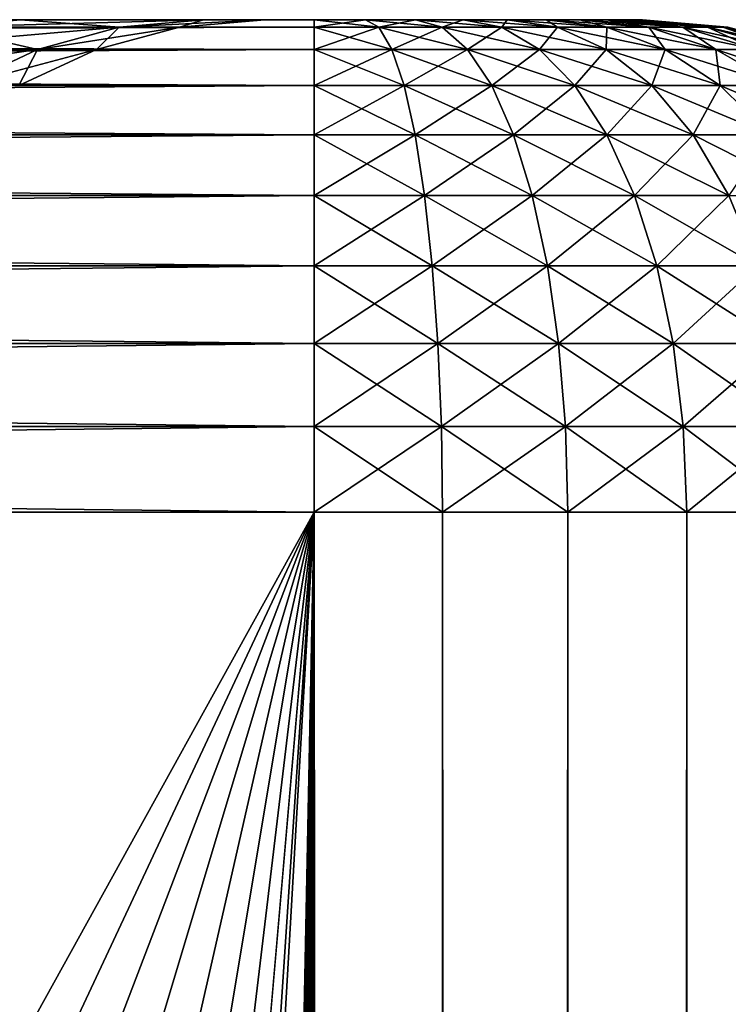
# Model space of a CAD drawing. Extents: x 0 to 550, y 0 to 1040.
# Drawn here: x 37 to 39, y 1037 to 1040 of the extents above; entities that cross this region are included whole.
import ezdxf

# ---------------------------------------------------------------- set-up
doc = ezdxf.new("R2010")
doc.units = 0
doc.header["$MEASUREMENT"] = 0

msp = doc.modelspace()

# ---------------------------------------------------------------- linework, layer by layer
for points in [[(15.399998, 1040, 37.150024), (25.4, 1040, 38.300026), (37.899998, 1040, 37.150024)], [(37.899998, 1040, 64.150024), (25.4, 1040, 63.000023), (15.399998, 1040, 64.150024)], [(37.899998, 1040, 64.150024), (15.399998, 1040, 64.150024), (15.399998, 1039.977173, 64.4105)], [(37.899998, 1040, 64.150024), (15.399998, 1039.977173, 64.4105), (37.899998, 1039.977173, 64.4105)], [(15.399998, 1040, 37.150024), (37.899998, 1040, 37.150024), (37.899998, 1039.977173, 36.889553)], [(15.399998, 1040, 37.150024), (37.899998, 1039.977173, 36.889553), (15.399998, 1039.977173, 36.889553)], [(37.899998, 1040, 37.150024), (25.4, 1040, 38.300026), (27.544554, 1040, 38.487648)], [(37.899998, 1040, 64.150024), (27.544554, 1040, 62.812401), (25.4, 1040, 63.000023)], [(37.899998, 1040, 37.150024), (27.544554, 1040, 38.487648), (29.623947, 1040, 39.044819)], [(29.623947, 1040, 62.255226), (27.544554, 1040, 62.812401), (37.899998, 1040, 64.150024)], [(29.623947, 1040, 39.044819), (31.574999, 1040, 39.954609), (37.899998, 1040, 37.150024)], [(37.899998, 1040, 64.150024), (31.574999, 1040, 61.345436), (29.623947, 1040, 62.255226)], [(37.899998, 1040, 37.150024), (31.574999, 1040, 39.954609), (33.338425, 1040, 41.189373)], [(33.338425, 1040, 60.110672), (31.574999, 1040, 61.345436), (37.899998, 1040, 64.150024)], [(37.899998, 1040, 37.150024), (33.338425, 1040, 41.189373), (38.056435, 1040, 37.162334)], [(33.338425, 1040, 41.189373), (34.860649, 1040, 42.711597), (38.899998, 1040, 38.150024)], [(38.899998, 1040, 38.150024), (38.887688, 1040, 37.993591), (33.338425, 1040, 41.189373)], [(33.338425, 1040, 41.189373), (38.887688, 1040, 37.993591), (38.851055, 1040, 37.841007)], [(33.338425, 1040, 41.189373), (38.851055, 1040, 37.841007), (38.791004, 1040, 37.696033)], [(37.899998, 1040, 64.150024), (38.056435, 1040, 64.137711), (33.338425, 1040, 60.110672)], [(33.338425, 1040, 60.110672), (38.056435, 1040, 64.137711), (38.209015, 1040, 64.101082)], [(33.338425, 1040, 60.110672), (38.209015, 1040, 64.101082), (38.353989, 1040, 64.041031)], [(38.887688, 1040, 63.306458), (34.860649, 1040, 58.588451), (33.338425, 1040, 60.110672)], [(38.791004, 1040, 37.696033), (38.709015, 1040, 37.562237), (33.338425, 1040, 41.189373)], [(33.338425, 1040, 41.189373), (38.709015, 1040, 37.562237), (38.607105, 1040, 37.442917)], [(33.338425, 1040, 41.189373), (38.607105, 1040, 37.442917), (38.487785, 1040, 37.341007)], [(38.487785, 1040, 37.341007), (38.353989, 1040, 37.259018), (33.338425, 1040, 41.189373)], [(33.338425, 1040, 41.189373), (38.353989, 1040, 37.259018), (38.209015, 1040, 37.198967)], [(33.338425, 1040, 41.189373), (38.209015, 1040, 37.198967), (38.056435, 1040, 37.162334)], [(38.353989, 1040, 64.041031), (38.487785, 1040, 63.959042), (33.338425, 1040, 60.110672)], [(33.338425, 1040, 60.110672), (38.487785, 1040, 63.959042), (38.607105, 1040, 63.857132)], [(33.338425, 1040, 60.110672), (38.607105, 1040, 63.857132), (38.709015, 1040, 63.737808)], [(38.709015, 1040, 63.737808), (38.791004, 1040, 63.604015), (33.338425, 1040, 60.110672)], [(33.338425, 1040, 60.110672), (38.791004, 1040, 63.604015), (38.851055, 1040, 63.459042)], [(33.338425, 1040, 60.110672), (38.851055, 1040, 63.459042), (38.887688, 1040, 63.306458)], [(38.899998, 1040, 38.150024), (34.860649, 1040, 42.711597), (36.095413, 1040, 44.475021)], [(38.899998, 1040, 63.150024), (36.095413, 1040, 56.825024), (34.860649, 1040, 58.588451)], [(38.899998, 1040, 63.150024), (34.860649, 1040, 58.588451), (38.887688, 1040, 63.306458)], [(35.869835, 1039.977173, 56.694786), (36.095413, 1040, 56.825024), (37.005203, 1040, 54.873974)], [(35.869835, 1039.977173, 56.694786), (37.005203, 1040, 54.873974), (36.760437, 1039.977173, 54.784885)], [(38.899998, 1040, 38.150024), (36.095413, 1040, 44.475021), (37.005203, 1040, 46.426075)], [(37.005203, 1040, 54.873974), (36.095413, 1040, 56.825024), (38.899998, 1040, 63.150024)], [(36.760437, 1039.977173, 46.51516), (37.005203, 1040, 46.426075), (36.095413, 1040, 44.475021)], [(36.760437, 1039.977173, 54.784885), (37.005203, 1040, 54.873974), (37.562374, 1040, 52.794579)], [(36.760437, 1039.977173, 54.784885), (37.562374, 1040, 52.794579), (37.305859, 1039.977173, 52.749348)], [(37.305859, 1039.977173, 48.550697), (37.005203, 1040, 46.426075), (36.760437, 1039.977173, 46.51516)], [(37.005203, 1040, 46.426075), (37.562374, 1040, 48.505466), (38.899998, 1040, 38.150024)], [(38.899998, 1040, 63.150024), (37.562374, 1040, 52.794579), (37.005203, 1040, 54.873974)], [(37.305859, 1039.977173, 48.550697), (37.562374, 1040, 48.505466), (37.005203, 1040, 46.426075)], [(37.305859, 1039.977173, 52.749348), (37.562374, 1040, 52.794579), (37.75, 1040, 50.650024)], [(37.305859, 1039.977173, 52.749348), (37.75, 1040, 50.650024), (37.489525, 1039.977173, 50.650024)], [(37.489525, 1039.977173, 50.650024), (37.562374, 1040, 48.505466), (37.305859, 1039.977173, 48.550697)], [(37.489525, 1039.977173, 50.650024), (37.75, 1040, 50.650024), (37.562374, 1040, 48.505466)], [(38.899998, 1040, 38.150024), (37.562374, 1040, 48.505466), (37.75, 1040, 50.650024)], [(38.899998, 1040, 63.150024), (37.75, 1040, 50.650024), (37.562374, 1040, 52.794579)], [(38.899998, 1040, 38.150024), (37.75, 1040, 50.650024), (38.899998, 1040, 63.150024)], [(38.097179, 1039.977173, 64.394974), (38.056435, 1040, 64.137711), (37.899998, 1040, 64.150024)], [(38.097179, 1039.977173, 64.394974), (37.899998, 1040, 64.150024), (37.899998, 1039.977173, 64.4105)], [(37.899998, 1039.977173, 36.889553), (37.899998, 1040, 37.150024), (38.056435, 1040, 37.162334)], [(37.899998, 1039.977173, 36.889553), (38.056435, 1040, 37.162334), (38.097179, 1039.977173, 36.905067)], [(38.289505, 1039.977173, 64.348801), (38.209015, 1040, 64.101082), (38.056435, 1040, 64.137711)], [(38.289505, 1039.977173, 64.348801), (38.056435, 1040, 64.137711), (38.097179, 1039.977173, 64.394974)], [(38.097179, 1039.977173, 36.905067), (38.056435, 1040, 37.162334), (38.209015, 1040, 37.198967)], [(38.097179, 1039.977173, 36.905067), (38.209015, 1040, 37.198967), (38.289505, 1039.977173, 36.951244)], [(38.47224, 1039.977173, 64.273109), (38.353989, 1040, 64.041031), (38.209015, 1040, 64.101082)], [(38.47224, 1039.977173, 64.273109), (38.209015, 1040, 64.101082), (38.289505, 1039.977173, 64.348801)], [(38.289505, 1039.977173, 36.951244), (38.209015, 1040, 37.198967), (38.353989, 1040, 37.259018)], [(38.289505, 1039.977173, 36.951244), (38.353989, 1040, 37.259018), (38.47224, 1039.977173, 37.026936)], [(38.640884, 1039.977173, 64.169769), (38.487785, 1040, 63.959042), (38.353989, 1040, 64.041031)], [(38.640884, 1039.977173, 64.169769), (38.353989, 1040, 64.041031), (38.47224, 1039.977173, 64.273109)], [(38.47224, 1039.977173, 37.026936), (38.353989, 1040, 37.259018), (38.487785, 1040, 37.341007)], [(38.47224, 1039.977173, 37.026936), (38.487785, 1040, 37.341007), (38.640884, 1039.977173, 37.13028)], [(38.791286, 1039.977173, 64.041313), (38.607105, 1040, 63.857132), (38.487785, 1040, 63.959042)], [(38.791286, 1039.977173, 64.041313), (38.487785, 1040, 63.959042), (38.640884, 1039.977173, 64.169769)], [(38.640884, 1039.977173, 37.13028), (38.487785, 1040, 37.341007), (38.607105, 1040, 37.442917)], [(38.919743, 1039.977173, 63.890911), (38.709015, 1040, 63.737808), (38.607105, 1040, 63.857132)], [(38.919743, 1039.977173, 63.890911), (38.607105, 1040, 63.857132), (38.791286, 1039.977173, 64.041313)], [(38.640884, 1039.977173, 37.13028), (38.607105, 1040, 37.442917), (38.791286, 1039.977173, 37.258736)], [(38.791286, 1039.977173, 37.258736), (38.607105, 1040, 37.442917), (38.709015, 1040, 37.562237)], [(39.023087, 1039.977173, 63.722267), (38.791004, 1040, 63.604015), (38.709015, 1040, 63.737808)], [(39.023087, 1039.977173, 63.722267), (38.709015, 1040, 63.737808), (38.919743, 1039.977173, 63.890911)], [(38.791286, 1039.977173, 37.258736), (38.709015, 1040, 37.562237), (38.919743, 1039.977173, 37.409138)], [(38.919743, 1039.977173, 37.409138), (38.709015, 1040, 37.562237), (38.791004, 1040, 37.696033)], [(39.098778, 1039.977173, 63.539532), (38.851055, 1040, 63.459042), (38.791004, 1040, 63.604015)], [(39.098778, 1039.977173, 63.539532), (38.791004, 1040, 63.604015), (39.023087, 1039.977173, 63.722267)], [(38.919743, 1039.977173, 37.409138), (38.791004, 1040, 37.696033), (39.023087, 1039.977173, 37.577782)], [(39.023087, 1039.977173, 37.577782), (38.791004, 1040, 37.696033), (38.851055, 1040, 37.841007)], [(39.144951, 1039.977173, 63.347206), (38.887688, 1040, 63.306458), (38.851055, 1040, 63.459042)], [(39.144951, 1039.977173, 63.347206), (38.851055, 1040, 63.459042), (39.098778, 1039.977173, 63.539532)], [(39.023087, 1039.977173, 37.577782), (38.851055, 1040, 37.841007), (39.098778, 1039.977173, 37.760517)], [(39.098778, 1039.977173, 37.760517), (38.851055, 1040, 37.841007), (38.887688, 1040, 37.993591)], [(39.160469, 1039.977173, 63.150024), (38.899998, 1040, 63.150024), (38.887688, 1040, 63.306458)], [(39.160469, 1039.977173, 63.150024), (38.887688, 1040, 63.306458), (39.144951, 1039.977173, 63.347206)], [(39.098778, 1039.977173, 37.760517), (38.887688, 1040, 37.993591), (39.144951, 1039.977173, 37.952843)], [(39.144951, 1039.977173, 37.952843), (38.887688, 1040, 37.993591), (38.899998, 1040, 38.150024)], [(38.899998, 1040, 38.150024), (38.899998, 1040, 63.150024), (39.160469, 1039.977173, 63.150024)], [(38.899998, 1040, 38.150024), (39.160469, 1039.977173, 63.150024), (39.160469, 1039.977173, 38.150024)], [(39.144951, 1039.977173, 37.952843), (38.899998, 1040, 38.150024), (39.160469, 1039.977173, 38.150024)], [(37.899998, 1039.977173, 64.4105), (15.399998, 1039.977173, 64.4105), (15.399998, 1039.909424, 64.663055)], [(37.899998, 1039.977173, 64.4105), (15.399998, 1039.909424, 64.663055), (37.899998, 1039.909424, 64.663055)], [(15.399998, 1039.977173, 36.889553), (37.899998, 1039.977173, 36.889553), (37.899998, 1039.909424, 36.636993)], [(15.399998, 1039.977173, 36.889553), (37.899998, 1039.909424, 36.636993), (15.399998, 1039.909424, 36.636993)], [(36.523113, 1039.909424, 54.698505), (36.760437, 1039.977173, 54.784885), (37.305859, 1039.977173, 52.749348)], [(36.523113, 1039.909424, 54.698505), (37.305859, 1039.977173, 52.749348), (37.057137, 1039.909424, 52.70549)], [(37.057137, 1039.909424, 48.594555), (36.760437, 1039.977173, 46.51516), (36.523113, 1039.909424, 46.60154)], [(37.057137, 1039.909424, 48.594555), (37.305859, 1039.977173, 48.550697), (36.760437, 1039.977173, 46.51516)], [(37.057137, 1039.909424, 52.70549), (37.305859, 1039.977173, 52.749348), (37.489525, 1039.977173, 50.650024)], [(37.057137, 1039.909424, 52.70549), (37.489525, 1039.977173, 50.650024), (37.236969, 1039.909424, 50.650024)], [(37.236969, 1039.909424, 50.650024), (37.305859, 1039.977173, 48.550697), (37.057137, 1039.909424, 48.594555)], [(37.236969, 1039.909424, 50.650024), (37.489525, 1039.977173, 50.650024), (37.305859, 1039.977173, 48.550697)], [(38.136688, 1039.909424, 64.644424), (38.097179, 1039.977173, 64.394974), (37.899998, 1039.977173, 64.4105)], [(38.136688, 1039.909424, 64.644424), (37.899998, 1039.977173, 64.4105), (37.899998, 1039.909424, 64.663055)], [(37.899998, 1039.909424, 36.636993), (37.899998, 1039.977173, 36.889553), (38.097179, 1039.977173, 36.905067)], [(37.899998, 1039.909424, 36.636993), (38.097179, 1039.977173, 36.905067), (38.136688, 1039.909424, 36.655621)], [(38.36755, 1039.909424, 64.589005), (38.289505, 1039.977173, 64.348801), (38.097179, 1039.977173, 64.394974)], [(38.36755, 1039.909424, 64.589005), (38.097179, 1039.977173, 64.394974), (38.136688, 1039.909424, 64.644424)], [(38.136688, 1039.909424, 36.655621), (38.097179, 1039.977173, 36.905067), (38.289505, 1039.977173, 36.951244)], [(38.136688, 1039.909424, 36.655621), (38.289505, 1039.977173, 36.951244), (38.36755, 1039.909424, 36.711048)], [(38.586899, 1039.909424, 64.498146), (38.47224, 1039.977173, 64.273109), (38.289505, 1039.977173, 64.348801)], [(38.586899, 1039.909424, 64.498146), (38.289505, 1039.977173, 64.348801), (38.36755, 1039.909424, 64.589005)], [(38.36755, 1039.909424, 36.711048), (38.289505, 1039.977173, 36.951244), (38.47224, 1039.977173, 37.026936)], [(38.36755, 1039.909424, 36.711048), (38.47224, 1039.977173, 37.026936), (38.586899, 1039.909424, 36.801903)], [(38.789337, 1039.909424, 64.374092), (38.640884, 1039.977173, 64.169769), (38.47224, 1039.977173, 64.273109)], [(38.789337, 1039.909424, 64.374092), (38.47224, 1039.977173, 64.273109), (38.586899, 1039.909424, 64.498146)], [(38.586899, 1039.909424, 36.801903), (38.47224, 1039.977173, 37.026936), (38.640884, 1039.977173, 37.13028)], [(38.586899, 1039.909424, 36.801903), (38.640884, 1039.977173, 37.13028), (38.789337, 1039.909424, 36.925957)], [(38.969872, 1039.909424, 64.219894), (38.791286, 1039.977173, 64.041313), (38.640884, 1039.977173, 64.169769)], [(38.969872, 1039.909424, 64.219894), (38.640884, 1039.977173, 64.169769), (38.789337, 1039.909424, 64.374092)], [(38.789337, 1039.909424, 36.925957), (38.640884, 1039.977173, 37.13028), (38.791286, 1039.977173, 37.258736)], [(38.789337, 1039.909424, 36.925957), (38.791286, 1039.977173, 37.258736), (38.969872, 1039.909424, 37.080151)], [(39.124065, 1039.909424, 64.03936), (38.919743, 1039.977173, 63.890911), (38.791286, 1039.977173, 64.041313)], [(39.124065, 1039.909424, 64.03936), (38.791286, 1039.977173, 64.041313), (38.969872, 1039.909424, 64.219894)], [(38.969872, 1039.909424, 37.080151), (38.791286, 1039.977173, 37.258736), (38.919743, 1039.977173, 37.409138)], [(39.248119, 1039.909424, 63.836926), (39.023087, 1039.977173, 63.722267), (38.919743, 1039.977173, 63.890911)], [(39.248119, 1039.909424, 63.836926), (38.919743, 1039.977173, 63.890911), (39.124065, 1039.909424, 64.03936)], [(38.969872, 1039.909424, 37.080151), (38.919743, 1039.977173, 37.409138), (39.124065, 1039.909424, 37.260689)], [(39.124065, 1039.909424, 37.260689), (38.919743, 1039.977173, 37.409138), (39.023087, 1039.977173, 37.577782)], [(39.338974, 1039.909424, 63.617577), (39.098778, 1039.977173, 63.539532), (39.023087, 1039.977173, 63.722267)], [(39.338974, 1039.909424, 63.617577), (39.023087, 1039.977173, 63.722267), (39.248119, 1039.909424, 63.836926)], [(39.124065, 1039.909424, 37.260689), (39.023087, 1039.977173, 37.577782), (39.248119, 1039.909424, 37.463123)], [(39.248119, 1039.909424, 37.463123), (39.023087, 1039.977173, 37.577782), (39.098778, 1039.977173, 37.760517)], [(39.394402, 1039.909424, 63.386715), (39.144951, 1039.977173, 63.347206), (39.098778, 1039.977173, 63.539532)], [(39.394402, 1039.909424, 63.386715), (39.098778, 1039.977173, 63.539532), (39.338974, 1039.909424, 63.617577)], [(39.248119, 1039.909424, 37.463123), (39.098778, 1039.977173, 37.760517), (39.338974, 1039.909424, 37.682472)], [(39.338974, 1039.909424, 37.682472), (39.098778, 1039.977173, 37.760517), (39.144951, 1039.977173, 37.952843)], [(39.413029, 1039.909424, 63.150024), (39.160469, 1039.977173, 63.150024), (39.144951, 1039.977173, 63.347206)], [(39.413029, 1039.909424, 63.150024), (39.144951, 1039.977173, 63.347206), (39.394402, 1039.909424, 63.386715)], [(39.338974, 1039.909424, 37.682472), (39.144951, 1039.977173, 37.952843), (39.394402, 1039.909424, 37.913334)], [(39.394402, 1039.909424, 37.913334), (39.144951, 1039.977173, 37.952843), (39.160469, 1039.977173, 38.150024)], [(39.160469, 1039.977173, 38.150024), (39.160469, 1039.977173, 63.150024), (39.413029, 1039.909424, 63.150024)], [(39.160469, 1039.977173, 38.150024), (39.413029, 1039.909424, 63.150024), (39.413029, 1039.909424, 38.150024)], [(39.394402, 1039.909424, 37.913334), (39.160469, 1039.977173, 38.150024), (39.413029, 1039.909424, 38.150024)], [(37.899998, 1039.909424, 64.663055), (15.399998, 1039.909424, 64.663055), (15.399998, 1039.799072, 64.900024)], [(37.899998, 1039.909424, 64.663055), (15.399998, 1039.799072, 64.900024), (37.899998, 1039.799072, 64.900024)], [(15.399998, 1039.909424, 36.636993), (37.899998, 1039.909424, 36.636993), (37.899998, 1039.799072, 36.400024)], [(15.399998, 1039.909424, 36.636993), (37.899998, 1039.799072, 36.400024), (15.399998, 1039.799072, 36.400024)], [(36.300434, 1039.799072, 54.617458), (36.523113, 1039.909424, 54.698505), (37.057137, 1039.909424, 52.70549)], [(36.300434, 1039.799072, 54.617458), (37.057137, 1039.909424, 52.70549), (36.823769, 1039.799072, 52.664341)], [(36.823769, 1039.799072, 48.635704), (37.057137, 1039.909424, 48.594555), (36.523113, 1039.909424, 46.60154)], [(36.823769, 1039.799072, 52.664341), (37.057137, 1039.909424, 52.70549), (37.236969, 1039.909424, 50.650024)], [(36.823769, 1039.799072, 52.664341), (37.236969, 1039.909424, 50.650024), (37, 1039.799072, 50.650024)], [(37, 1039.799072, 50.650024), (37.057137, 1039.909424, 48.594555), (36.823769, 1039.799072, 48.635704)], [(37, 1039.799072, 50.650024), (37.236969, 1039.909424, 50.650024), (37.057137, 1039.909424, 48.594555)], [(38.173759, 1039.799072, 64.878479), (38.136688, 1039.909424, 64.644424), (37.899998, 1039.909424, 64.663055)], [(38.173759, 1039.799072, 64.878479), (37.899998, 1039.909424, 64.663055), (37.899998, 1039.799072, 64.900024)], [(37.899998, 1039.799072, 36.400024), (37.899998, 1039.909424, 36.636993), (38.136688, 1039.909424, 36.655621)], [(37.899998, 1039.799072, 36.400024), (38.136688, 1039.909424, 36.655621), (38.173759, 1039.799072, 36.42157)], [(38.440777, 1039.799072, 64.814369), (38.36755, 1039.909424, 64.589005), (38.136688, 1039.909424, 64.644424)], [(38.440777, 1039.799072, 64.814369), (38.136688, 1039.909424, 64.644424), (38.173759, 1039.799072, 64.878479)], [(38.173759, 1039.799072, 36.42157), (38.136688, 1039.909424, 36.655621), (38.36755, 1039.909424, 36.711048)], [(38.173759, 1039.799072, 36.42157), (38.36755, 1039.909424, 36.711048), (38.440777, 1039.799072, 36.485672)], [(38.694481, 1039.799072, 64.709282), (38.586899, 1039.909424, 64.498146), (38.36755, 1039.909424, 64.589005)], [(38.694481, 1039.799072, 64.709282), (38.36755, 1039.909424, 64.589005), (38.440777, 1039.799072, 64.814369)], [(38.440777, 1039.799072, 36.485672), (38.36755, 1039.909424, 36.711048), (38.586899, 1039.909424, 36.801903)], [(38.440777, 1039.799072, 36.485672), (38.586899, 1039.909424, 36.801903), (38.694481, 1039.799072, 36.590763)], [(38.928623, 1039.799072, 64.565804), (38.789337, 1039.909424, 64.374092), (38.586899, 1039.909424, 64.498146)], [(38.928623, 1039.799072, 64.565804), (38.586899, 1039.909424, 64.498146), (38.694481, 1039.799072, 64.709282)], [(38.694481, 1039.799072, 36.590763), (38.586899, 1039.909424, 36.801903), (38.789337, 1039.909424, 36.925957)], [(38.694481, 1039.799072, 36.590763), (38.789337, 1039.909424, 36.925957), (38.928623, 1039.799072, 36.734245)], [(39.137436, 1039.799072, 64.387459), (38.969872, 1039.909424, 64.219894), (38.789337, 1039.909424, 64.374092)], [(39.137436, 1039.799072, 64.387459), (38.789337, 1039.909424, 64.374092), (38.928623, 1039.799072, 64.565804)], [(38.928623, 1039.799072, 36.734245), (38.789337, 1039.909424, 36.925957), (38.969872, 1039.909424, 37.080151)], [(38.928623, 1039.799072, 36.734245), (38.969872, 1039.909424, 37.080151), (39.137436, 1039.799072, 36.912586)], [(39.315777, 1039.799072, 64.17865), (39.124065, 1039.909424, 64.03936), (38.969872, 1039.909424, 64.219894)], [(39.315777, 1039.799072, 64.17865), (38.969872, 1039.909424, 64.219894), (39.137436, 1039.799072, 64.387459)], [(39.137436, 1039.799072, 36.912586), (38.969872, 1039.909424, 37.080151), (39.124065, 1039.909424, 37.260689)], [(39.459259, 1039.799072, 63.944508), (39.248119, 1039.909424, 63.836926), (39.124065, 1039.909424, 64.03936)], [(39.459259, 1039.799072, 63.944508), (39.124065, 1039.909424, 64.03936), (39.315777, 1039.799072, 64.17865)], [(39.137436, 1039.799072, 36.912586), (39.124065, 1039.909424, 37.260689), (39.315777, 1039.799072, 37.121399)], [(39.315777, 1039.799072, 37.121399), (39.124065, 1039.909424, 37.260689), (39.248119, 1039.909424, 37.463123)], [(37.899998, 1039.799072, 64.900024), (15.399998, 1039.799072, 64.900024), (15.399998, 1039.649048, 65.114204)], [(37.899998, 1039.799072, 64.900024), (15.399998, 1039.649048, 65.114204), (37.899998, 1039.649048, 65.114204)], [(15.399998, 1039.799072, 36.400024), (37.899998, 1039.799072, 36.400024), (37.899998, 1039.649048, 36.185841)], [(15.399998, 1039.799072, 36.400024), (37.899998, 1039.649048, 36.185841), (15.399998, 1039.649048, 36.185841)], [(38.207264, 1039.649048, 65.090019), (38.173759, 1039.799072, 64.878479), (37.899998, 1039.799072, 64.900024)], [(38.207264, 1039.649048, 65.090019), (37.899998, 1039.799072, 64.900024), (37.899998, 1039.649048, 65.114204)], [(37.899998, 1039.649048, 36.185841), (37.899998, 1039.799072, 36.400024), (38.173759, 1039.799072, 36.42157)], [(37.899998, 1039.649048, 36.185841), (38.173759, 1039.799072, 36.42157), (38.207264, 1039.649048, 36.210026)], [(38.506966, 1039.649048, 65.018074), (38.440777, 1039.799072, 64.814369), (38.173759, 1039.799072, 64.878479)], [(38.506966, 1039.649048, 65.018074), (38.173759, 1039.799072, 64.878479), (38.207264, 1039.649048, 65.090019)], [(38.207264, 1039.649048, 36.210026), (38.173759, 1039.799072, 36.42157), (38.440777, 1039.799072, 36.485672)], [(38.207264, 1039.649048, 36.210026), (38.440777, 1039.799072, 36.485672), (38.506966, 1039.649048, 36.281979)], [(38.791718, 1039.649048, 64.900124), (38.694481, 1039.799072, 64.709282), (38.440777, 1039.799072, 64.814369)], [(38.791718, 1039.649048, 64.900124), (38.440777, 1039.799072, 64.814369), (38.506966, 1039.649048, 65.018074)], [(38.506966, 1039.649048, 36.281979), (38.440777, 1039.799072, 36.485672), (38.694481, 1039.799072, 36.590763)], [(38.506966, 1039.649048, 36.281979), (38.694481, 1039.799072, 36.590763), (38.791718, 1039.649048, 36.399925)], [(39.054516, 1039.649048, 64.739082), (38.928623, 1039.799072, 64.565804), (38.694481, 1039.799072, 64.709282)], [(39.054516, 1039.649048, 64.739082), (38.694481, 1039.799072, 64.709282), (38.791718, 1039.649048, 64.900124)], [(38.791718, 1039.649048, 36.399925), (38.694481, 1039.799072, 36.590763), (38.928623, 1039.799072, 36.734245)], [(38.791718, 1039.649048, 36.399925), (38.928623, 1039.799072, 36.734245), (39.054516, 1039.649048, 36.560966)], [(39.288883, 1039.649048, 64.53891), (39.137436, 1039.799072, 64.387459), (38.928623, 1039.799072, 64.565804)], [(39.288883, 1039.649048, 64.53891), (38.928623, 1039.799072, 64.565804), (39.054516, 1039.649048, 64.739082)], [(39.054516, 1039.649048, 36.560966), (38.928623, 1039.799072, 36.734245), (39.137436, 1039.799072, 36.912586)], [(39.054516, 1039.649048, 36.560966), (39.137436, 1039.799072, 36.912586), (39.288883, 1039.649048, 36.761135)], [(39.489056, 1039.649048, 64.304543), (39.315777, 1039.799072, 64.17865), (39.137436, 1039.799072, 64.387459)], [(39.489056, 1039.649048, 64.304543), (39.137436, 1039.799072, 64.387459), (39.288883, 1039.649048, 64.53891)], [(39.288883, 1039.649048, 36.761135), (39.137436, 1039.799072, 36.912586), (39.315777, 1039.799072, 37.121399)], [(37.899998, 1039.649048, 65.114204), (15.399998, 1039.649048, 65.114204), (15.399998, 1039.464233, 65.299088)], [(37.899998, 1039.649048, 65.114204), (15.399998, 1039.464233, 65.299088), (37.899998, 1039.464233, 65.299088)], [(15.399998, 1039.649048, 36.185841), (37.899998, 1039.649048, 36.185841), (37.899998, 1039.464233, 36.000957)], [(15.399998, 1039.649048, 36.185841), (37.899998, 1039.464233, 36.000957), (15.399998, 1039.464233, 36.000957)], [(38.236187, 1039.464233, 65.272629), (38.207264, 1039.649048, 65.090019), (37.899998, 1039.649048, 65.114204)], [(38.236187, 1039.464233, 65.272629), (37.899998, 1039.649048, 65.114204), (37.899998, 1039.464233, 65.299088)], [(37.899998, 1039.464233, 36.000957), (37.899998, 1039.649048, 36.185841), (38.207264, 1039.649048, 36.210026)], [(37.899998, 1039.464233, 36.000957), (38.207264, 1039.649048, 36.210026), (38.236187, 1039.464233, 36.027416)], [(38.564098, 1039.464233, 65.193909), (38.506966, 1039.649048, 65.018074), (38.207264, 1039.649048, 65.090019)], [(38.564098, 1039.464233, 65.193909), (38.207264, 1039.649048, 65.090019), (38.236187, 1039.464233, 65.272629)], [(38.236187, 1039.464233, 36.027416), (38.207264, 1039.649048, 36.210026), (38.506966, 1039.649048, 36.281979)], [(38.236187, 1039.464233, 36.027416), (38.506966, 1039.649048, 36.281979), (38.564098, 1039.464233, 36.10614)], [(38.875656, 1039.464233, 65.064857), (38.791718, 1039.649048, 64.900124), (38.506966, 1039.649048, 65.018074)], [(38.875656, 1039.464233, 65.064857), (38.506966, 1039.649048, 65.018074), (38.564098, 1039.464233, 65.193909)], [(38.564098, 1039.464233, 36.10614), (38.506966, 1039.649048, 36.281979), (38.791718, 1039.649048, 36.399925)], [(38.564098, 1039.464233, 36.10614), (38.791718, 1039.649048, 36.399925), (38.875656, 1039.464233, 36.235191)], [(39.163189, 1039.464233, 64.888657), (39.054516, 1039.649048, 64.739082), (38.791718, 1039.649048, 64.900124)], [(39.163189, 1039.464233, 64.888657), (38.791718, 1039.649048, 64.900124), (38.875656, 1039.464233, 65.064857)], [(38.875656, 1039.464233, 36.235191), (38.791718, 1039.649048, 36.399925), (39.054516, 1039.649048, 36.560966)], [(38.875656, 1039.464233, 36.235191), (39.054516, 1039.649048, 36.560966), (39.163189, 1039.464233, 36.411392)], [(39.419617, 1039.464233, 64.66964), (39.288883, 1039.649048, 64.53891), (39.054516, 1039.649048, 64.739082)], [(39.419617, 1039.464233, 64.66964), (39.054516, 1039.649048, 64.739082), (39.163189, 1039.464233, 64.888657)], [(39.163189, 1039.464233, 36.411392), (39.054516, 1039.649048, 36.560966), (39.288883, 1039.649048, 36.761135)], [(37.899998, 1039.464233, 65.299088), (15.399998, 1039.464233, 65.299088), (15.399998, 1039.25, 65.449059)], [(37.899998, 1039.464233, 65.299088), (15.399998, 1039.25, 65.449059), (37.899998, 1039.25, 65.449059)], [(15.399998, 1039.464233, 36.000957), (37.899998, 1039.464233, 36.000957), (37.899998, 1039.25, 35.850986)], [(15.399998, 1039.464233, 36.000957), (37.899998, 1039.25, 35.850986), (15.399998, 1039.25, 35.850986)], [(38.259647, 1039.25, 65.420753), (38.236187, 1039.464233, 65.272629), (37.899998, 1039.464233, 65.299088)], [(38.259647, 1039.25, 65.420753), (37.899998, 1039.464233, 65.299088), (37.899998, 1039.25, 65.449059)], [(37.899998, 1039.25, 35.850986), (37.899998, 1039.464233, 36.000957), (38.236187, 1039.464233, 36.027416)], [(37.899998, 1039.25, 35.850986), (38.236187, 1039.464233, 36.027416), (38.259647, 1039.25, 35.879292)], [(38.610439, 1039.25, 65.33654), (38.564098, 1039.464233, 65.193909), (38.236187, 1039.464233, 65.272629)], [(38.610439, 1039.25, 65.33654), (38.236187, 1039.464233, 65.272629), (38.259647, 1039.25, 65.420753)], [(38.259647, 1039.25, 35.879292), (38.236187, 1039.464233, 36.027416), (38.564098, 1039.464233, 36.10614)], [(38.259647, 1039.25, 35.879292), (38.564098, 1039.464233, 36.10614), (38.610439, 1039.25, 35.963509)], [(38.943741, 1039.25, 65.198479), (38.875656, 1039.464233, 65.064857), (38.564098, 1039.464233, 65.193909)], [(38.943741, 1039.25, 65.198479), (38.564098, 1039.464233, 65.193909), (38.610439, 1039.25, 65.33654)], [(38.610439, 1039.25, 35.963509), (38.564098, 1039.464233, 36.10614), (38.875656, 1039.464233, 36.235191)], [(38.610439, 1039.25, 35.963509), (38.875656, 1039.464233, 36.235191), (38.943741, 1039.25, 36.101566)], [(39.251339, 1039.25, 65.009987), (39.163189, 1039.464233, 64.888657), (38.875656, 1039.464233, 65.064857)], [(39.251339, 1039.25, 65.009987), (38.875656, 1039.464233, 65.064857), (38.943741, 1039.25, 65.198479)], [(38.943741, 1039.25, 36.101566), (38.875656, 1039.464233, 36.235191), (39.163189, 1039.464233, 36.411392)], [(38.943741, 1039.25, 36.101566), (39.163189, 1039.464233, 36.411392), (39.251339, 1039.25, 36.290062)], [(37.899998, 1039.25, 65.449059), (15.399998, 1039.25, 65.449059), (15.399998, 1039.013062, 65.559563)], [(37.899998, 1039.25, 65.449059), (15.399998, 1039.013062, 65.559563), (37.899998, 1039.013062, 65.559563)], [(15.399998, 1039.25, 35.850986), (37.899998, 1039.25, 35.850986), (37.899998, 1039.013062, 35.740486)], [(15.399998, 1039.25, 35.850986), (37.899998, 1039.013062, 35.740486), (15.399998, 1039.013062, 35.740486)], [(38.276932, 1039.013062, 65.5299), (38.259647, 1039.25, 65.420753), (37.899998, 1039.25, 65.449059)], [(38.276932, 1039.013062, 65.5299), (37.899998, 1039.25, 65.449059), (37.899998, 1039.013062, 65.559563)], [(37.899998, 1039.013062, 35.740486), (37.899998, 1039.25, 35.850986), (38.259647, 1039.25, 35.879292)], [(37.899998, 1039.013062, 35.740486), (38.259647, 1039.25, 35.879292), (38.276932, 1039.013062, 35.770149)], [(38.644588, 1039.013062, 65.441628), (38.610439, 1039.25, 65.33654), (38.259647, 1039.25, 65.420753)], [(38.644588, 1039.013062, 65.441628), (38.259647, 1039.25, 65.420753), (38.276932, 1039.013062, 65.5299)], [(38.276932, 1039.013062, 35.770149), (38.259647, 1039.25, 35.879292), (38.610439, 1039.25, 35.963509)], [(38.276932, 1039.013062, 35.770149), (38.610439, 1039.25, 35.963509), (38.644588, 1039.013062, 35.858414)], [(38.993908, 1039.013062, 65.296936), (38.943741, 1039.25, 65.198479), (38.610439, 1039.25, 65.33654)], [(38.993908, 1039.013062, 65.296936), (38.610439, 1039.25, 65.33654), (38.644588, 1039.013062, 65.441628)], [(38.644588, 1039.013062, 35.858414), (38.610439, 1039.25, 35.963509), (38.943741, 1039.25, 36.101566)], [(38.644588, 1039.013062, 35.858414), (38.943741, 1039.25, 36.101566), (38.993908, 1039.013062, 36.003109)], [(39.316288, 1039.013062, 65.09938), (39.251339, 1039.25, 65.009987), (38.943741, 1039.25, 65.198479)], [(39.316288, 1039.013062, 65.09938), (38.943741, 1039.25, 65.198479), (38.993908, 1039.013062, 65.296936)], [(38.993908, 1039.013062, 36.003109), (38.943741, 1039.25, 36.101566), (39.251339, 1039.25, 36.290062)], [(38.993908, 1039.013062, 36.003109), (39.251339, 1039.25, 36.290062), (39.316288, 1039.013062, 36.200665)], [(37.899998, 1039.013062, 65.559563), (15.399998, 1039.013062, 65.559563), (15.399998, 1038.760376, 65.627235)], [(37.899998, 1039.013062, 65.559563), (15.399998, 1038.760376, 65.627235), (37.899998, 1038.760376, 65.627235)], [(15.399998, 1039.013062, 35.740486), (37.899998, 1039.013062, 35.740486), (37.899998, 1038.760376, 35.672813)], [(15.399998, 1039.013062, 35.740486), (37.899998, 1038.760376, 35.672813), (15.399998, 1038.760376, 35.672813)], [(38.287521, 1038.760376, 65.596733), (38.276932, 1039.013062, 65.5299), (37.899998, 1039.013062, 65.559563)], [(38.287521, 1038.760376, 65.596733), (37.899998, 1039.013062, 65.559563), (37.899998, 1038.760376, 65.627235)], [(37.899998, 1038.760376, 35.672813), (37.899998, 1039.013062, 35.740486), (38.276932, 1039.013062, 35.770149)], [(37.899998, 1038.760376, 35.672813), (38.276932, 1039.013062, 35.770149), (38.287521, 1038.760376, 35.703312)], [(38.665501, 1038.760376, 65.505989), (38.644588, 1039.013062, 65.441628), (38.276932, 1039.013062, 65.5299)], [(38.665501, 1038.760376, 65.505989), (38.276932, 1039.013062, 65.5299), (38.287521, 1038.760376, 65.596733)], [(38.287521, 1038.760376, 35.703312), (38.276932, 1039.013062, 35.770149), (38.644588, 1039.013062, 35.858414)], [(38.287521, 1038.760376, 35.703312), (38.644588, 1039.013062, 35.858414), (38.665501, 1038.760376, 35.794056)], [(39.024628, 1038.760376, 65.357239), (38.993908, 1039.013062, 65.296936), (38.644588, 1039.013062, 65.441628)], [(39.024628, 1038.760376, 65.357239), (38.644588, 1039.013062, 65.441628), (38.665501, 1038.760376, 65.505989)], [(38.665501, 1038.760376, 35.794056), (38.644588, 1039.013062, 35.858414), (38.993908, 1039.013062, 36.003109)], [(38.665501, 1038.760376, 35.794056), (38.993908, 1039.013062, 36.003109), (39.024628, 1038.760376, 35.94281)], [(39.356068, 1038.760376, 65.154129), (39.316288, 1039.013062, 65.09938), (38.993908, 1039.013062, 65.296936)], [(39.356068, 1038.760376, 65.154129), (38.993908, 1039.013062, 65.296936), (39.024628, 1038.760376, 65.357239)], [(39.024628, 1038.760376, 35.94281), (38.993908, 1039.013062, 36.003109), (39.316288, 1039.013062, 36.200665)], [(39.024628, 1038.760376, 35.94281), (39.316288, 1039.013062, 36.200665), (39.356068, 1038.760376, 36.14592)], [(37.899998, 1038.760376, 65.627235), (15.399998, 1038.760376, 65.627235), (15.399998, 1038.5, 65.650024)], [(37.899998, 1038.760376, 65.627235), (15.399998, 1038.5, 65.650024), (37.899998, 1038.5, 65.650024)], [(15.399998, 1038.760376, 35.672813), (37.899998, 1038.760376, 35.672813), (37.899998, 1038.5, 35.650024)], [(15.399998, 1038.760376, 35.672813), (37.899998, 1038.5, 35.650024), (15.399998, 1038.5, 35.650024)], [(38.291084, 1038.5, 65.619247), (38.287521, 1038.760376, 65.596733), (37.899998, 1038.760376, 65.627235)], [(38.291084, 1038.5, 65.619247), (37.899998, 1038.760376, 65.627235), (37.899998, 1038.5, 65.650024)], [(37.899998, 1038.5, 35.650024), (37.899998, 1038.760376, 35.672813), (38.287521, 1038.760376, 35.703312)], [(37.899998, 1038.5, 35.650024), (38.287521, 1038.760376, 35.703312), (38.291084, 1038.5, 35.680801)], [(38.672543, 1038.5, 65.527664), (38.665501, 1038.760376, 65.505989), (38.287521, 1038.760376, 65.596733)], [(38.672543, 1038.5, 65.527664), (38.287521, 1038.760376, 65.596733), (38.291084, 1038.5, 65.619247)], [(38.291084, 1038.5, 35.680801), (38.287521, 1038.760376, 35.703312), (38.665501, 1038.760376, 35.794056)], [(38.291084, 1038.5, 35.680801), (38.665501, 1038.760376, 35.794056), (38.672543, 1038.5, 35.772381)], [(39.034973, 1038.5, 65.377541), (39.024628, 1038.760376, 65.357239), (38.665501, 1038.760376, 65.505989)], [(39.034973, 1038.5, 65.377541), (38.665501, 1038.760376, 65.505989), (38.672543, 1038.5, 65.527664)], [(38.672543, 1038.5, 35.772381), (38.665501, 1038.760376, 35.794056), (39.024628, 1038.760376, 35.94281)], [(38.672543, 1038.5, 35.772381), (39.024628, 1038.760376, 35.94281), (39.034973, 1038.5, 35.922508)], [(39.369461, 1038.5, 65.172569), (39.356068, 1038.760376, 65.154129), (39.024628, 1038.760376, 65.357239)], [(39.369461, 1038.5, 65.172569), (39.024628, 1038.760376, 65.357239), (39.034973, 1038.5, 65.377541)], [(39.034973, 1038.5, 35.922508), (39.024628, 1038.760376, 35.94281), (39.356068, 1038.760376, 36.14592)], [(39.034973, 1038.5, 35.922508), (39.356068, 1038.760376, 36.14592), (39.369461, 1038.5, 36.127483)], [(15.399998, 1038.5, 65.650024), (24.9, 1015, 65.650024), (37.899998, 1038.5, 65.650024)], [(15.399998, 1.5, 35.650024), (15.399998, 1038.5, 35.650024), (37.899998, 1.5, 35.650024)], [(37.899998, 1.5, 35.650024), (15.399998, 1038.5, 35.650024), (37.899998, 1038.5, 35.650024)], [(17.829334, 44.426491, 65.650024), (19.4, 45.526279, 65.650024), (37.899998, 1038.5, 65.650024)], [(37.899998, 1038.5, 65.650024), (35.899998, 1003.999939, 65.650024), (17.829334, 44.426491, 65.650024)], [(37.899998, 1038.5, 65.650024), (19.4, 45.526279, 65.650024), (21.137777, 46.336617, 65.650024)], [(37.899998, 1038.5, 65.650024), (21.137777, 46.336617, 65.650024), (22.989868, 46.832886, 65.650024)], [(22.989868, 46.832886, 65.650024), (24.9, 47, 65.650024), (37.899998, 1038.5, 65.650024)], [(37.899998, 1038.5, 65.650024), (24.9, 1015, 65.650024), (26.810129, 1014.832825, 65.650024)], [(37.899998, 1038.5, 65.650024), (24.9, 47, 65.650024), (26.810129, 46.832886, 65.650024)], [(37.899998, 1038.5, 65.650024), (26.810129, 1014.832825, 65.650024), (28.66222, 1014.336609, 65.650024)], [(37.899998, 1038.5, 65.650024), (26.810129, 46.832886, 65.650024), (28.66222, 46.336617, 65.650024)], [(30.399998, 1013.526306, 65.650024), (37.899998, 1038.5, 65.650024), (28.66222, 1014.336609, 65.650024)], [(30.399998, 45.526279, 65.650024), (37.899998, 1038.5, 65.650024), (28.66222, 46.336617, 65.650024)], [(30.399998, 1013.526306, 65.650024), (31.970661, 1012.426514, 65.650024), (37.899998, 1038.5, 65.650024)], [(31.970661, 44.426491, 65.650024), (37.899998, 1038.5, 65.650024), (30.399998, 45.526279, 65.650024)], [(31.970661, 1012.426514, 65.650024), (33.326488, 1011.070618, 65.650024), (37.899998, 1038.5, 65.650024)], [(31.970661, 44.426491, 65.650024), (33.326488, 43.070663, 65.650024), (37.899998, 1038.5, 65.650024)], [(37.899998, 1038.5, 65.650024), (33.326488, 1011.070618, 65.650024), (34.426277, 1009.5, 65.650024)], [(37.899998, 1038.5, 65.650024), (33.326488, 43.070663, 65.650024), (34.426277, 41.5, 65.650024)], [(37.899998, 1038.5, 65.650024), (34.426277, 1009.5, 65.650024), (35.236618, 1007.762207, 65.650024)], [(37.899998, 1038.5, 65.650024), (34.426277, 41.5, 65.650024), (35.236618, 39.762222, 65.650024)], [(35.236618, 39.762222, 65.650024), (35.732883, 37.91013, 65.650024), (37.899998, 1038.5, 65.650024)], [(35.236618, 1007.762207, 65.650024), (35.732883, 1005.910156, 65.650024), (37.899998, 1038.5, 65.650024)], [(37.899998, 1038.5, 65.650024), (35.732883, 37.91013, 65.650024), (35.899998, 36, 65.650024)], [(37.899998, 1038.5, 65.650024), (35.732883, 1005.910156, 65.650024), (35.899998, 1003.999939, 65.650024)], [(37.899998, 1038.5, 65.650024), (35.899998, 36, 65.650024), (37.899998, 1.5, 65.650024)], [(37.899998, 1038.5, 65.650024), (37.899998, 1.5, 65.650024), (38.291084, 1.5, 65.619247)], [(37.899998, 1038.5, 65.650024), (38.291084, 1.5, 65.619247), (38.291084, 1038.5, 65.619247)], [(38.291084, 1038.5, 35.680801), (38.291084, 1.5, 35.680801), (37.899998, 1.5, 35.650024)], [(38.291084, 1038.5, 35.680801), (37.899998, 1.5, 35.650024), (37.899998, 1038.5, 35.650024)], [(38.291084, 1038.5, 65.619247), (38.291084, 1.5, 65.619247), (38.672543, 1.5, 65.527664)], [(38.291084, 1038.5, 65.619247), (38.672543, 1.5, 65.527664), (38.672543, 1038.5, 65.527664)], [(38.672543, 1038.5, 35.772381), (38.672543, 1.5, 35.772381), (38.291084, 1.5, 35.680801)], [(38.672543, 1038.5, 35.772381), (38.291084, 1.5, 35.680801), (38.291084, 1038.5, 35.680801)], [(38.672543, 1038.5, 65.527664), (38.672543, 1.5, 65.527664), (39.034973, 1.5, 65.377541)], [(38.672543, 1038.5, 65.527664), (39.034973, 1.5, 65.377541), (39.034973, 1038.5, 65.377541)], [(39.034973, 1038.5, 35.922508), (39.034973, 1.5, 35.922508), (38.672543, 1.5, 35.772381)], [(39.034973, 1038.5, 35.922508), (38.672543, 1.5, 35.772381), (38.672543, 1038.5, 35.772381)], [(39.034973, 1038.5, 65.377541), (39.034973, 1.5, 65.377541), (39.369461, 1.5, 65.172569)], [(39.034973, 1038.5, 65.377541), (39.369461, 1.5, 65.172569), (39.369461, 1038.5, 65.172569)], [(39.369461, 1038.5, 36.127483), (39.369461, 1.5, 36.127483), (39.034973, 1.5, 35.922508)], [(39.369461, 1038.5, 36.127483), (39.034973, 1.5, 35.922508), (39.034973, 1038.5, 35.922508)]]:
    msp.add_3dface(points)

doc.saveas('drawing.dxf')
